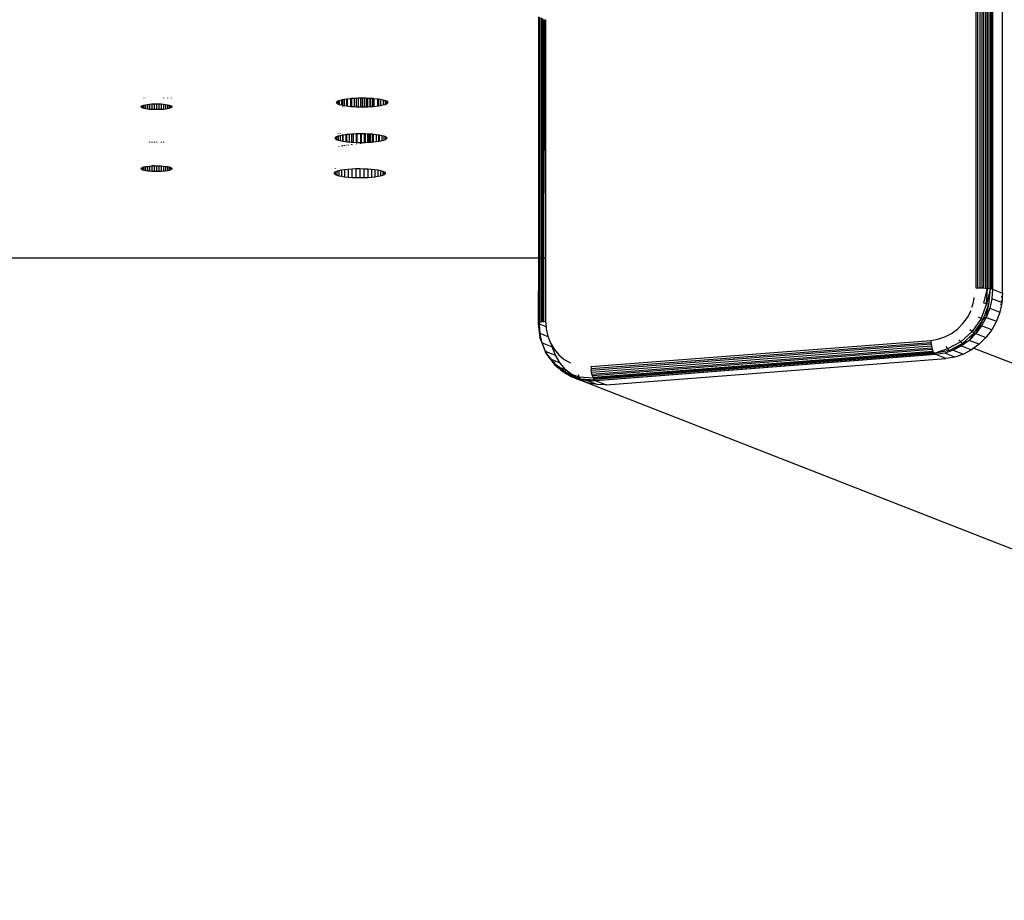
# Model space of a CAD drawing. Units: millimetres. Extents: x -17534 to -7965, y -67015 to -59059.
# Drawn here: x -11687 to -11528, y -66705 to -66563 of the extents above; entities that cross this region are included whole.
import ezdxf

# ---------------------------------------------------------------- set-up
doc = ezdxf.new("R2010")
doc.units = ezdxf.units.MM
doc.layers.add('Strefa bezpieczna', color=8, linetype='Continuous')
doc.dimstyles.get("Standard").update_dxf_attribs({"dimtxt": 180, "dimasz": 200, "dimexe": 0.18, "dimexo": 0.0625, "dimgap": 200, "dimtad": 0, "dimtih": 1, "dimtoh": 1, "dimlfac": 0.001, "dimzin": 0, "dimdsep": 46, "dimtxsty": 'Standard', "dimcen": 0.09, "dimse1": 1, "dimse2": 1, "dimadec": 0, "dimazin": 0, "dimtfac": 1, "dimtdec": 4, "dimtofl": 0, "dimtmove": 0, "dimatfit": 3, "dimfxl": 1, "dimtolj": 1, "dimtzin": 0, "dimarcsym": 0})

# ---------------------------------------------------------------- blocks, each defined once
blk = doc.blocks.new('*D22')
at = {"layer": 'Defpoints', "color": 0}
for p in [(-10590.34, -61068.65), (-17295.01, -67014.55), (-10591.24, -67014.55)]:
    blk.add_point(p, dxfattribs=at)
at = {"layer": 'Strefa bezpieczna', "color": 0, "lineweight": -2}
for p, q in [((-17295.01, -61268.65), (-17295.01, -63751.6)), ((-17295.01, -66814.55), (-17295.01, -64331.6))]:
    blk.add_line(p, q, dxfattribs=at)
at = {"layer": 'Strefa bezpieczna', "color": 0}
for points in [[(-17261.67, -61268.65), (-17328.34, -61268.65), (-17295.01, -61068.65)], [(-17328.34, -66814.55), (-17261.67, -66814.55), (-17295.01, -67014.55)]]:
    blk.add_solid(points, dxfattribs=at)
at = {"layer": 'Strefa bezpieczna', "color": 0, "insert": (-17295.01, -64041.6), "char_height": 180, "attachment_point": 5}
blk.add_mtext('\\A1;5.95', dxfattribs=at)

msp = doc.modelspace()

# ---------------------------------------------------------------- linework, layer by layer
for p, q in [((-11532.895, -66606.471), (-11532.895, -66547.383)), ((-11532.599, -66606.453), (-11532.599, -66547.364)), ((-11532.29, -66547.355), (-11532.29, -66606.443)), ((-11531.976, -66547.353), (-11531.976, -66606.442)), ((-11531.665, -66606.449), (-11531.665, -66547.36)), ((-11531.364, -66547.376), (-11531.364, -66606.464)), ((-11531.081, -66606.488), (-11531.081, -66547.399)), ((-11530.823, -66547.43), (-11530.823, -66606.519)), ((-11530.595, -66547.468), (-11530.595, -66606.556)), ((-11530.405, -66606.6), (-11530.405, -66547.511)), ((-11530.255, -66547.559), (-11530.255, -66606.648)), ((-11528.632, -66607.282), (-11528.632, -66548.194)), ((-11603.533, -66562.721), (-11603.533, -66601.668)), ((-11603.476, -66601.668), (-11603.476, -66562.743)), ((-11603.41, -66562.769), (-11603.41, -66601.668)), ((-11603.372, -66601.668), (-11603.372, -66562.784)), ((-11603.275, -66601.668), (-11603.275, -66562.822)), ((-11603.097, -66562.892), (-11603.097, -66601.668)), ((-11602.881, -66562.976), (-11602.881, -66601.668)), ((-11602.651, -66563.126), (-11602.61, -66563.187)), ((-11602.631, -66601.668), (-11602.61, -66563.187)), ((-11602.61, -66563.187), (-11602.574, -66563.253)), ((-11602.61, -66563.187), (-11602.355, -66563.287)), ((-11602.61, -66563.187), (-11602.355, -66563.241)), ((-11602.574, -66563.253), (-11602.543, -66563.321)), ((-11602.574, -66563.253), (-11602.355, -66563.338)), ((-11602.543, -66563.321), (-11602.517, -66563.392)), ((-11602.543, -66563.321), (-11602.355, -66563.394)), ((-11602.517, -66563.392), (-11602.497, -66563.465)), ((-11602.517, -66563.392), (-11602.355, -66563.455)), ((-11602.497, -66563.465), (-11602.482, -66563.54)), ((-11602.497, -66563.465), (-11602.355, -66563.52)), ((-11602.482, -66563.54), (-11602.472, -66563.617)), ((-11602.482, -66563.54), (-11602.355, -66563.59)), ((-11602.472, -66563.617), (-11602.469, -66563.694)), ((-11602.472, -66563.617), (-11602.355, -66563.685)), ((-11602.469, -66563.694), (-11602.355, -66563.685)), ((-11602.355, -66563.738), (-11602.469, -66563.694)), ((-11602.355, -66591.22), (-11602.469, -66563.694)), ((-11602.355, -66563.182), (-11602.355, -66563.241)), ((-11602.355, -66563.241), (-11602.355, -66563.287)), ((-11602.355, -66563.287), (-11602.355, -66563.338)), ((-11602.355, -66563.338), (-11602.355, -66563.394)), ((-11602.355, -66563.394), (-11602.355, -66563.455)), ((-11602.355, -66563.455), (-11602.355, -66563.52)), ((-11602.355, -66563.52), (-11602.355, -66563.59)), ((-11602.355, -66563.59), (-11602.355, -66563.685)), ((-11602.355, -66563.685), (-11602.355, -66563.738)), ((-11602.355, -66563.738), (-11602.355, -66591.22)), ((-11667.171, -66575.799), (-11667.171, -66575.857)), ((-11664.013, -66575.799), (-11664.013, -66575.855)), ((-11663.38, -66575.799), (-11663.38, -66575.855)), ((-11662.77, -66575.799), (-11662.77, -66575.854)), ((-11636.098, -66576.519), (-11636.047, -66576.407)), ((-11636.098, -66576.519), (-11636.047, -66576.632)), ((-11636.047, -66576.407), (-11635.895, -66576.297)), ((-11636.047, -66576.407), (-11636.047, -66576.632)), ((-11635.895, -66576.297), (-11635.646, -66576.192)), ((-11635.895, -66576.297), (-11635.895, -66576.742)), ((-11635.646, -66576.192), (-11635.305, -66576.096)), ((-11635.646, -66576.192), (-11635.646, -66576.846)), ((-11635.305, -66576.096), (-11635.148, -66576.064)), ((-11635.305, -66576.096), (-11635.305, -66576.943)), ((-11635.148, -66576.064), (-11634.883, -66576.01)), ((-11635.148, -66576.064), (-11635.148, -66576.975)), ((-11634.883, -66576.01), (-11634.426, -66575.942)), ((-11634.883, -66576.01), (-11634.883, -66577.029)), ((-11634.426, -66575.942), (-11634.387, -66575.936)), ((-11634.425, -66577.097), (-11634.426, -66575.942)), ((-11634.387, -66575.936), (-11633.832, -66575.877)), ((-11634.387, -66575.936), (-11634.387, -66577.102)), ((-11633.832, -66575.877), (-11633.679, -66575.866)), ((-11633.832, -66575.877), (-11633.832, -66577.161)), ((-11633.679, -66575.866), (-11633.23, -66575.834)), ((-11633.679, -66575.866), (-11633.679, -66577.172)), ((-11633.23, -66575.834), (-11632.942, -66575.822)), ((-11633.23, -66575.834), (-11633.23, -66577.205)), ((-11632.942, -66575.822), (-11632.597, -66575.799)), ((-11632.942, -66575.822), (-11632.942, -66577.217)), ((-11632.597, -66575.799), (-11632.597, -66577.231)), ((-11632.597, -66575.799), (-11632.209, -66575.802)), ((-11632.209, -66575.802), (-11632.21, -66577.243)), ((-11632.209, -66575.802), (-11631.948, -66575.799)), ((-11631.948, -66575.799), (-11631.948, -66577.24)), ((-11631.948, -66575.799), (-11631.613, -66575.803)), ((-11631.613, -66575.803), (-11631.613, -66577.235)), ((-11631.613, -66575.803), (-11631.299, -66575.807)), ((-11631.299, -66575.807), (-11631.299, -66577.231)), ((-11631.299, -66575.807), (-11631.079, -66575.817)), ((-11631.079, -66575.817), (-11631.079, -66577.231)), ((-11631.079, -66575.817), (-11630.735, -66575.831)), ((-11630.735, -66575.831), (-11630.735, -66577.208)), ((-11630.735, -66575.831), (-11630.666, -66575.834)), ((-11630.666, -66575.834), (-11630.666, -66577.205)), ((-11630.666, -66575.834), (-11630.369, -66575.855)), ((-11630.369, -66575.855), (-11630.369, -66577.183)), ((-11630.369, -66575.855), (-11630.201, -66575.867)), ((-11630.201, -66575.867), (-11630.201, -66577.171)), ((-11630.201, -66575.867), (-11630.148, -66575.871)), ((-11630.148, -66577.167), (-11630.148, -66575.871)), ((-11630.148, -66575.871), (-11630.064, -66575.877)), ((-11630.064, -66575.877), (-11630.064, -66577.161)), ((-11630.064, -66575.877), (-11629.509, -66575.936)), ((-11629.509, -66575.936), (-11629.509, -66577.102)), ((-11629.509, -66575.936), (-11629.341, -66575.961)), ((-11629.341, -66575.961), (-11629.34, -66577.077)), ((-11629.341, -66575.961), (-11629.014, -66576.01)), ((-11629.014, -66576.01), (-11629.014, -66577.029)), ((-11629.014, -66576.01), (-11628.591, -66576.096)), ((-11628.591, -66576.096), (-11628.591, -66576.943)), ((-11628.591, -66576.096), (-11628.25, -66576.192)), ((-11628.25, -66576.192), (-11628.25, -66576.846)), ((-11628.25, -66576.192), (-11628.077, -66576.265)), ((-11628.077, -66576.774), (-11628.077, -66576.265)), ((-11628.077, -66576.265), (-11628.001, -66576.297)), ((-11628.001, -66576.297), (-11628.001, -66576.742)), ((-11628.001, -66576.297), (-11627.849, -66576.407)), ((-11627.849, -66576.407), (-11627.849, -66576.632)), ((-11627.849, -66576.407), (-11627.798, -66576.519)), ((-11627.849, -66576.632), (-11627.798, -66576.519)), ((-11667.648, -66577.205), (-11667.617, -66577.137)), ((-11667.648, -66577.205), (-11667.617, -66577.273)), ((-11667.617, -66577.137), (-11667.526, -66577.071)), ((-11667.617, -66577.137), (-11667.617, -66577.273)), ((-11667.617, -66577.273), (-11667.526, -66577.339)), ((-11667.526, -66577.071), (-11667.376, -66577.008)), ((-11667.526, -66577.071), (-11667.526, -66577.339)), ((-11667.526, -66577.339), (-11667.376, -66577.402)), ((-11667.376, -66577.008), (-11667.171, -66576.95)), ((-11667.376, -66577.008), (-11667.376, -66577.402)), ((-11667.376, -66577.402), (-11667.171, -66577.46)), ((-11667.171, -66576.95), (-11666.916, -66576.898)), ((-11667.171, -66576.95), (-11667.171, -66577.46)), ((-11667.171, -66577.46), (-11666.916, -66577.512)), ((-11666.916, -66576.898), (-11666.618, -66576.854)), ((-11666.916, -66576.898), (-11666.916, -66577.512)), ((-11666.916, -66577.512), (-11666.618, -66577.556)), ((-11666.618, -66576.854), (-11666.283, -66576.818)), ((-11666.618, -66576.854), (-11666.618, -66577.556)), ((-11666.618, -66577.556), (-11666.283, -66577.592)), ((-11666.283, -66576.818), (-11665.921, -66576.77)), ((-11666.283, -66576.818), (-11666.283, -66577.592)), ((-11666.283, -66577.592), (-11665.921, -66577.618)), ((-11665.921, -66576.77), (-11665.921, -66577.618)), ((-11665.921, -66576.77), (-11665.539, -66576.771)), ((-11665.921, -66577.618), (-11665.539, -66577.634)), ((-11665.539, -66576.771), (-11665.539, -66577.634)), ((-11665.539, -66576.771), (-11665.148, -66576.771)), ((-11665.539, -66577.634), (-11665.148, -66577.639)), ((-11665.148, -66576.771), (-11665.148, -66577.639)), ((-11665.148, -66576.771), (-11664.757, -66576.771)), ((-11665.148, -66577.639), (-11664.757, -66577.634)), ((-11664.757, -66576.771), (-11664.375, -66576.77)), ((-11664.757, -66576.771), (-11664.757, -66577.634)), ((-11664.757, -66577.634), (-11664.375, -66577.618)), ((-11664.375, -66576.77), (-11664.375, -66577.618)), ((-11664.375, -66576.77), (-11664.013, -66576.818)), ((-11664.375, -66577.618), (-11664.013, -66577.592)), ((-11664.013, -66576.818), (-11664.013, -66577.592)), ((-11664.013, -66576.818), (-11663.679, -66576.854)), ((-11664.013, -66577.592), (-11663.679, -66577.556)), ((-11663.679, -66576.854), (-11663.679, -66577.556)), ((-11663.679, -66576.854), (-11663.38, -66576.898)), ((-11663.679, -66577.556), (-11663.38, -66577.512)), ((-11663.38, -66576.898), (-11663.38, -66577.512)), ((-11663.38, -66576.898), (-11663.125, -66576.95)), ((-11663.38, -66577.512), (-11663.125, -66577.46)), ((-11663.125, -66576.95), (-11663.125, -66577.46)), ((-11663.125, -66576.95), (-11662.921, -66577.008)), ((-11663.125, -66577.46), (-11662.921, -66577.402)), ((-11662.921, -66577.008), (-11662.921, -66577.402)), ((-11662.921, -66577.008), (-11662.77, -66577.071)), ((-11662.921, -66577.402), (-11662.77, -66577.339)), ((-11662.77, -66577.071), (-11662.77, -66577.339)), ((-11662.77, -66577.071), (-11662.679, -66577.137)), ((-11662.77, -66577.339), (-11662.679, -66577.273)), ((-11662.679, -66577.137), (-11662.679, -66577.273)), ((-11662.679, -66577.137), (-11662.648, -66577.205)), ((-11662.679, -66577.273), (-11662.648, -66577.205)), ((-11636.047, -66576.632), (-11635.895, -66576.742)), ((-11635.895, -66576.742), (-11635.646, -66576.846)), ((-11635.646, -66576.846), (-11635.305, -66576.943)), ((-11635.305, -66576.943), (-11635.148, -66576.975)), ((-11635.148, -66576.975), (-11634.883, -66577.029)), ((-11635.148, -66577.205), (-11635.148, -66577.277)), ((-11634.883, -66577.029), (-11634.425, -66577.097)), ((-11634.425, -66577.097), (-11634.387, -66577.102)), ((-11634.387, -66577.102), (-11633.832, -66577.161)), ((-11633.832, -66577.161), (-11633.679, -66577.172)), ((-11633.679, -66577.172), (-11633.23, -66577.205)), ((-11633.679, -66577.23), (-11633.679, -66577.261)), ((-11633.23, -66577.205), (-11632.942, -66577.217)), ((-11632.942, -66577.217), (-11632.597, -66577.231)), ((-11632.942, -66577.217), (-11632.942, -66577.251)), ((-11632.597, -66577.231), (-11632.21, -66577.243)), ((-11632.21, -66577.243), (-11631.948, -66577.24)), ((-11631.948, -66577.24), (-11631.613, -66577.235)), ((-11631.613, -66577.235), (-11631.299, -66577.231)), ((-11631.299, -66577.231), (-11631.079, -66577.231)), ((-11631.079, -66577.231), (-11630.735, -66577.208)), ((-11630.735, -66577.208), (-11630.666, -66577.205)), ((-11630.666, -66577.205), (-11630.369, -66577.183)), ((-11630.369, -66577.183), (-11630.201, -66577.171)), ((-11630.201, -66577.171), (-11630.148, -66577.167)), ((-11630.148, -66577.167), (-11630.064, -66577.161)), ((-11630.064, -66577.161), (-11629.509, -66577.102)), ((-11629.509, -66577.102), (-11629.34, -66577.077)), ((-11629.34, -66577.077), (-11629.014, -66577.029)), ((-11629.014, -66577.029), (-11628.591, -66576.943)), ((-11628.591, -66576.943), (-11628.25, -66576.846)), ((-11628.25, -66576.846), (-11628.077, -66576.774)), ((-11628.077, -66576.774), (-11628.001, -66576.742)), ((-11628.001, -66576.742), (-11627.849, -66576.632)), ((-11666.283, -66582.909), (-11666.283, -66582.983)), ((-11665.921, -66582.909), (-11665.921, -66582.983)), ((-11665.539, -66582.909), (-11665.539, -66582.983)), ((-11665.148, -66582.909), (-11665.148, -66582.983)), ((-11664.375, -66582.909), (-11664.375, -66582.983)), ((-11664.013, -66582.909), (-11664.013, -66582.983)), ((-11636.298, -66582.267), (-11636.247, -66582.154)), ((-11636.298, -66582.267), (-11636.247, -66582.38)), ((-11636.247, -66582.154), (-11636.095, -66582.044)), ((-11636.247, -66582.154), (-11636.247, -66582.38)), ((-11636.247, -66582.38), (-11636.095, -66582.49)), ((-11636.095, -66582.044), (-11635.846, -66581.94)), ((-11636.095, -66582.044), (-11636.095, -66582.49)), ((-11636.095, -66582.49), (-11635.846, -66582.594)), ((-11635.846, -66581.546), (-11635.846, -66581.583)), ((-11635.846, -66581.94), (-11635.505, -66581.843)), ((-11635.846, -66581.94), (-11635.846, -66582.594)), ((-11635.846, -66582.594), (-11635.505, -66582.691)), ((-11635.505, -66581.546), (-11635.505, -66581.583)), ((-11635.505, -66581.843), (-11635.148, -66581.771)), ((-11635.505, -66581.843), (-11635.505, -66582.691)), ((-11635.505, -66582.691), (-11635.148, -66582.763)), ((-11635.148, -66581.771), (-11635.083, -66581.757)), ((-11635.148, -66581.771), (-11635.148, -66582.763)), ((-11635.148, -66582.763), (-11635.083, -66582.777)), ((-11635.083, -66581.757), (-11634.587, -66581.684)), ((-11635.083, -66581.757), (-11635.083, -66582.777)), ((-11635.083, -66582.777), (-11634.587, -66582.85)), ((-11634.587, -66581.684), (-11634.424, -66581.667)), ((-11634.587, -66581.684), (-11634.587, -66582.85)), ((-11634.587, -66582.85), (-11634.424, -66582.867)), ((-11634.424, -66581.667), (-11634.032, -66581.625)), ((-11634.424, -66582.867), (-11634.424, -66581.667)), ((-11634.424, -66582.867), (-11634.032, -66582.909)), ((-11634.032, -66581.625), (-11633.679, -66581.6)), ((-11634.032, -66581.625), (-11634.032, -66582.909)), ((-11634.032, -66582.909), (-11633.679, -66582.935)), ((-11633.679, -66581.6), (-11633.43, -66581.582)), ((-11633.679, -66581.6), (-11633.679, -66582.935)), ((-11633.679, -66582.935), (-11633.43, -66582.952)), ((-11633.43, -66581.582), (-11632.942, -66581.561)), ((-11633.43, -66581.582), (-11633.43, -66582.952)), ((-11633.43, -66582.952), (-11632.942, -66582.988)), ((-11632.942, -66581.561), (-11632.797, -66581.546)), ((-11632.942, -66581.561), (-11632.942, -66582.988)), ((-11632.797, -66581.546), (-11632.797, -66582.979)), ((-11632.797, -66581.546), (-11632.21, -66581.547)), ((-11632.21, -66581.547), (-11632.148, -66581.546)), ((-11632.21, -66581.547), (-11632.21, -66582.988)), ((-11632.148, -66581.546), (-11632.148, -66582.988)), ((-11632.148, -66581.546), (-11631.613, -66581.554)), ((-11631.613, -66581.554), (-11631.613, -66582.98)), ((-11631.613, -66581.554), (-11631.499, -66581.555)), ((-11631.499, -66581.555), (-11631.499, -66582.979)), ((-11631.499, -66581.555), (-11631.079, -66581.573)), ((-11631.499, -66582.979), (-11631.079, -66582.961)), ((-11631.079, -66581.573), (-11630.866, -66581.582)), ((-11631.079, -66581.573), (-11631.079, -66582.961)), ((-11631.079, -66582.961), (-11630.866, -66582.952)), ((-11631.079, -66582.961), (-11631.079, -66583.031)), ((-11630.866, -66581.582), (-11630.866, -66582.952)), ((-11630.866, -66581.582), (-11630.735, -66581.591)), ((-11630.866, -66582.952), (-11630.735, -66582.943)), ((-11630.735, -66581.591), (-11630.735, -66582.943)), ((-11630.735, -66581.591), (-11630.661, -66581.596)), ((-11630.735, -66582.943), (-11630.661, -66582.938)), ((-11630.735, -66582.943), (-11630.735, -66582.985)), ((-11630.661, -66581.596), (-11630.661, -66582.938)), ((-11630.661, -66581.596), (-11630.369, -66581.617)), ((-11630.661, -66582.938), (-11630.369, -66582.937)), ((-11630.661, -66582.938), (-11630.661, -66582.976)), ((-11630.369, -66581.617), (-11630.369, -66582.937)), ((-11630.369, -66581.617), (-11630.264, -66581.625)), ((-11630.369, -66582.937), (-11630.264, -66582.909)), ((-11630.264, -66581.625), (-11630.264, -66582.909)), ((-11630.264, -66581.625), (-11630.201, -66581.632)), ((-11630.264, -66582.909), (-11630.201, -66582.915)), ((-11630.201, -66581.632), (-11630.201, -66582.915)), ((-11630.201, -66581.632), (-11630.148, -66581.637)), ((-11630.201, -66582.915), (-11630.148, -66582.897)), ((-11630.148, -66582.897), (-11630.148, -66581.637)), ((-11630.148, -66581.637), (-11629.709, -66581.684)), ((-11630.148, -66582.897), (-11629.709, -66582.85)), ((-11629.709, -66581.684), (-11629.709, -66582.85)), ((-11629.709, -66581.684), (-11629.338, -66581.739)), ((-11629.709, -66582.85), (-11629.338, -66582.795)), ((-11629.338, -66581.739), (-11629.338, -66582.795)), ((-11629.338, -66581.739), (-11629.214, -66581.757)), ((-11629.338, -66582.795), (-11629.214, -66582.777)), ((-11629.214, -66581.757), (-11629.214, -66582.777)), ((-11629.214, -66581.757), (-11628.791, -66581.843)), ((-11629.214, -66582.777), (-11628.791, -66582.691)), ((-11628.791, -66581.843), (-11628.791, -66582.691)), ((-11628.791, -66581.843), (-11628.45, -66581.94)), ((-11628.791, -66582.691), (-11628.45, -66582.594)), ((-11628.45, -66581.94), (-11628.45, -66582.594)), ((-11628.45, -66581.94), (-11628.201, -66582.044)), ((-11628.45, -66582.594), (-11628.201, -66582.49)), ((-11628.201, -66582.044), (-11628.201, -66582.49)), ((-11628.201, -66582.044), (-11628.077, -66582.134)), ((-11628.201, -66582.49), (-11628.077, -66582.4)), ((-11628.077, -66582.4), (-11628.077, -66582.134)), ((-11628.077, -66582.134), (-11628.049, -66582.154)), ((-11628.077, -66582.4), (-11628.049, -66582.38)), ((-11628.049, -66582.154), (-11628.049, -66582.38)), ((-11628.049, -66582.154), (-11627.998, -66582.267)), ((-11628.049, -66582.38), (-11627.998, -66582.267)), ((-11635.705, -66583.598), (-11635.705, -66583.64)), ((-11635.283, -66583.518), (-11635.283, -66583.572)), ((-11635.148, -66583.427), (-11635.148, -66583.567)), ((-11634.787, -66583.435), (-11634.787, -66583.508)), ((-11634.424, -66583.438), (-11634.424, -66583.347)), ((-11634.232, -66583.381), (-11634.232, -66583.436)), ((-11633.679, -66583.264), (-11633.679, -66583.373)), ((-11633.63, -66583.329), (-11633.63, -66583.358)), ((-11632.942, -66582.988), (-11632.797, -66582.979)), ((-11632.942, -66583.183), (-11632.942, -66583.276)), ((-11632.797, -66582.979), (-11632.21, -66582.988)), ((-11632.21, -66582.988), (-11632.148, -66582.988)), ((-11632.21, -66583.102), (-11632.21, -66583.18)), ((-11632.148, -66582.988), (-11631.613, -66582.98)), ((-11631.613, -66582.98), (-11631.499, -66582.979)), ((-11631.613, -66583.035), (-11631.613, -66583.101)), ((-11667.648, -66587.19), (-11667.617, -66587.122)), ((-11667.648, -66587.19), (-11667.617, -66587.258)), ((-11667.617, -66587.122), (-11667.526, -66587.056)), ((-11667.617, -66587.122), (-11667.617, -66587.258)), ((-11667.617, -66587.258), (-11667.526, -66587.324)), ((-11667.526, -66587.056), (-11667.376, -66586.993)), ((-11667.526, -66587.056), (-11667.526, -66587.324)), ((-11667.526, -66587.324), (-11667.376, -66587.387)), ((-11667.376, -66586.993), (-11667.171, -66586.935)), ((-11667.376, -66586.993), (-11667.376, -66587.387)), ((-11667.376, -66587.387), (-11667.171, -66587.445)), ((-11667.171, -66586.935), (-11666.916, -66586.883)), ((-11667.171, -66586.935), (-11667.171, -66587.445)), ((-11667.171, -66587.445), (-11666.916, -66587.497)), ((-11666.916, -66586.883), (-11666.618, -66586.839)), ((-11666.916, -66586.883), (-11666.916, -66587.497)), ((-11666.916, -66587.497), (-11666.618, -66587.541)), ((-11666.618, -66586.839), (-11666.283, -66586.803)), ((-11666.618, -66586.839), (-11666.618, -66587.541)), ((-11666.618, -66587.541), (-11666.283, -66587.577)), ((-11666.283, -66586.803), (-11665.921, -66586.777)), ((-11666.283, -66586.803), (-11666.283, -66587.577)), ((-11666.283, -66587.577), (-11665.921, -66587.603)), ((-11665.539, -66586.761), (-11665.921, -66586.777)), ((-11665.921, -66586.777), (-11665.921, -66587.603)), ((-11665.921, -66587.603), (-11665.539, -66587.619)), ((-11665.539, -66586.761), (-11665.148, -66586.756)), ((-11665.539, -66586.761), (-11665.539, -66587.619)), ((-11665.539, -66587.619), (-11665.148, -66587.624)), ((-11665.148, -66586.756), (-11665.148, -66587.624)), ((-11665.148, -66586.756), (-11664.757, -66586.761)), ((-11665.148, -66587.624), (-11664.757, -66587.619)), ((-11664.757, -66586.761), (-11664.757, -66587.619)), ((-11664.757, -66586.761), (-11664.375, -66586.777)), ((-11664.757, -66587.619), (-11664.375, -66587.603)), ((-11664.375, -66586.777), (-11664.375, -66587.603)), ((-11664.375, -66586.777), (-11664.013, -66586.803)), ((-11664.375, -66587.603), (-11664.013, -66587.577)), ((-11664.013, -66586.803), (-11664.013, -66587.577)), ((-11664.013, -66586.803), (-11663.679, -66586.839)), ((-11664.013, -66587.577), (-11663.679, -66587.541)), ((-11663.679, -66586.839), (-11663.679, -66587.541)), ((-11663.679, -66586.839), (-11663.38, -66586.883)), ((-11663.679, -66587.541), (-11663.38, -66587.497)), ((-11663.38, -66586.883), (-11663.38, -66587.497)), ((-11663.38, -66586.883), (-11663.125, -66586.935)), ((-11663.38, -66587.497), (-11663.125, -66587.445)), ((-11663.125, -66586.935), (-11663.125, -66587.445)), ((-11663.125, -66586.935), (-11662.921, -66586.993)), ((-11663.125, -66587.445), (-11662.921, -66587.387)), ((-11662.921, -66586.993), (-11662.921, -66587.387)), ((-11662.921, -66586.993), (-11662.77, -66587.056)), ((-11662.921, -66587.387), (-11662.77, -66587.324)), ((-11662.77, -66587.056), (-11662.77, -66587.324)), ((-11662.77, -66587.056), (-11662.679, -66587.122)), ((-11662.77, -66587.324), (-11662.679, -66587.258)), ((-11662.679, -66587.122), (-11662.679, -66587.258)), ((-11662.679, -66587.122), (-11662.648, -66587.19)), ((-11662.679, -66587.258), (-11662.648, -66587.19)), ((-11636.447, -66587.815), (-11636.295, -66587.705)), ((-11636.295, -66587.205), (-11636.295, -66587.244)), ((-11636.295, -66587.705), (-11636.046, -66587.601)), ((-11636.295, -66587.705), (-11636.295, -66588.151)), ((-11636.046, -66587.601), (-11635.705, -66587.504)), ((-11636.046, -66587.601), (-11636.046, -66588.255)), ((-11635.705, -66587.504), (-11635.283, -66587.418)), ((-11635.705, -66587.504), (-11635.705, -66588.352)), ((-11635.283, -66587.418), (-11634.787, -66587.345)), ((-11635.283, -66587.418), (-11635.283, -66588.438)), ((-11634.787, -66587.345), (-11634.232, -66587.286)), ((-11634.787, -66587.345), (-11634.787, -66588.511)), ((-11634.232, -66587.286), (-11633.63, -66587.243)), ((-11634.232, -66587.286), (-11634.232, -66588.57)), ((-11633.63, -66587.243), (-11632.997, -66587.207)), ((-11633.63, -66587.243), (-11633.63, -66588.613)), ((-11632.997, -66587.207), (-11632.997, -66588.64)), ((-11632.997, -66587.207), (-11632.348, -66587.207)), ((-11632.348, -66587.207), (-11632.348, -66588.649)), ((-11632.348, -66587.207), (-11631.699, -66587.216)), ((-11631.699, -66587.216), (-11631.699, -66588.64)), ((-11631.699, -66587.216), (-11631.066, -66587.243)), ((-11631.066, -66587.243), (-11631.066, -66588.613)), ((-11631.066, -66587.243), (-11630.464, -66587.286)), ((-11630.464, -66587.286), (-11630.464, -66588.57)), ((-11630.464, -66587.286), (-11629.909, -66587.345)), ((-11629.909, -66587.345), (-11629.909, -66588.511)), ((-11629.909, -66587.345), (-11629.414, -66587.418)), ((-11629.414, -66587.418), (-11629.414, -66588.438)), ((-11629.414, -66587.418), (-11628.991, -66587.504)), ((-11628.991, -66587.504), (-11628.991, -66588.352)), ((-11628.991, -66587.504), (-11628.65, -66587.601)), ((-11628.65, -66587.601), (-11628.65, -66588.255)), ((-11628.65, -66587.601), (-11628.401, -66587.705)), ((-11628.401, -66587.705), (-11628.401, -66588.151)), ((-11628.401, -66587.705), (-11628.249, -66587.815)), ((-11636.498, -66587.928), (-11636.447, -66587.815)), ((-11636.498, -66587.928), (-11636.447, -66588.041)), ((-11636.447, -66587.815), (-11636.447, -66588.041)), ((-11636.447, -66588.041), (-11636.295, -66588.151)), ((-11636.295, -66588.151), (-11636.046, -66588.255)), ((-11636.046, -66588.255), (-11635.705, -66588.352)), ((-11635.705, -66588.352), (-11635.283, -66588.438)), ((-11635.283, -66588.438), (-11634.787, -66588.511)), ((-11634.787, -66588.511), (-11634.232, -66588.57)), ((-11634.232, -66588.57), (-11633.63, -66588.613)), ((-11633.63, -66588.613), (-11632.997, -66588.64)), ((-11632.997, -66588.64), (-11632.348, -66588.649)), ((-11632.348, -66588.649), (-11631.699, -66588.64)), ((-11631.699, -66588.64), (-11631.066, -66588.613)), ((-11631.066, -66588.613), (-11630.464, -66588.57)), ((-11630.464, -66588.57), (-11629.909, -66588.511)), ((-11629.909, -66588.511), (-11629.414, -66588.438)), ((-11629.414, -66588.438), (-11628.991, -66588.352)), ((-11628.991, -66588.352), (-11628.65, -66588.255)), ((-11628.65, -66588.255), (-11628.401, -66588.151)), ((-11628.401, -66588.151), (-11628.249, -66588.041)), ((-11628.249, -66587.815), (-11628.249, -66588.041)), ((-11628.198, -66587.928), (-11628.249, -66587.815)), ((-11628.249, -66588.041), (-11628.198, -66587.928)), ((-11602.355, -66591.22), (-11602.355, -66601.668)), ((-11603.533, -66601.668), (-11726.763, -66601.668)), ((-11603.533, -66601.668), (-11603.541, -66612.126)), ((-11603.476, -66601.668), (-11603.533, -66601.668)), ((-11603.476, -66612.058), (-11603.476, -66601.668)), ((-11603.41, -66601.668), (-11603.476, -66601.668)), ((-11603.41, -66601.668), (-11603.41, -66612.019)), ((-11603.372, -66601.668), (-11603.41, -66601.668)), ((-11603.372, -66612.005), (-11603.372, -66601.668)), ((-11603.275, -66601.668), (-11603.372, -66601.668)), ((-11603.275, -66611.97), (-11603.275, -66601.668)), ((-11603.097, -66601.668), (-11603.275, -66601.668)), ((-11603.097, -66601.668), (-11603.097, -66611.925)), ((-11602.881, -66601.668), (-11603.097, -66601.668)), ((-11602.881, -66601.668), (-11602.881, -66611.886)), ((-11602.631, -66601.668), (-11602.881, -66601.668)), ((-11602.631, -66611.853), (-11602.631, -66601.668)), ((-11602.355, -66601.668), (-11602.631, -66601.668)), ((-11602.355, -66601.668), (-11602.355, -66611.827)), ((-11532.895, -66606.471), (-11532.599, -66606.453)), ((-11532.599, -66606.453), (-11532.29, -66606.443)), ((-11532.29, -66606.443), (-11531.976, -66606.442)), ((-11531.976, -66606.442), (-11531.665, -66606.449)), ((-11531.665, -66606.449), (-11531.364, -66606.464)), ((-11531.658, -66608.887), (-11531.081, -66606.488)), ((-11531.364, -66606.464), (-11531.081, -66606.488)), ((-11531.209, -66609.012), (-11531.081, -66606.488)), ((-11530.595, -66606.556), (-11531.209, -66609.012)), ((-11531.081, -66606.488), (-11530.823, -66606.519)), ((-11530.837, -66609.126), (-11530.595, -66606.556)), ((-11530.823, -66606.519), (-11530.595, -66606.556)), ((-11530.595, -66606.556), (-11530.405, -66606.6)), ((-11530.405, -66606.6), (-11530.255, -66606.648)), ((-11530.255, -66606.648), (-11530.368, -66608.197)), ((-11530.255, -66606.648), (-11528.632, -66607.282)), ((-11533.258, -66608.409), (-11533.228, -66607.991)), ((-11530.368, -66608.197), (-11530.702, -66609.725)), ((-11528.929, -66608.759), (-11530.368, -66608.197)), ((-11528.783, -66607.972), (-11528.673, -66607.852)), ((-11528.673, -66607.852), (-11528.714, -66608.407)), ((-11528.632, -66607.282), (-11528.673, -66607.852)), ((-11533.574, -66609.571), (-11533.425, -66609.174)), ((-11533.425, -66609.174), (-11533.258, -66608.409)), ((-11531.209, -66609.012), (-11532.098, -66611.392)), ((-11531.744, -66611.554), (-11530.837, -66609.126)), ((-11531.209, -66609.012), (-11531.658, -66608.887)), ((-11531.251, -66611.195), (-11530.837, -66609.126)), ((-11530.702, -66609.725), (-11531.251, -66611.195)), ((-11530.837, -66609.126), (-11531.209, -66609.012)), ((-11530.702, -66609.725), (-11529.079, -66610.36)), ((-11528.813, -66609.145), (-11529.079, -66610.36)), ((-11529.014, -66609.027), (-11528.813, -66609.145)), ((-11528.929, -66608.759), (-11528.97, -66608.826)), ((-11528.714, -66608.407), (-11528.929, -66608.759)), ((-11528.744, -66608.832), (-11528.929, -66608.759)), ((-11528.744, -66608.832), (-11528.813, -66609.145)), ((-11528.714, -66608.407), (-11528.744, -66608.832)), ((-11535.036, -66612.207), (-11534.291, -66611.21)), ((-11534.291, -66611.21), (-11533.692, -66610.109)), ((-11532.098, -66611.392), (-11533.511, -66613.486)), ((-11533.186, -66613.691), (-11531.744, -66611.554)), ((-11532.932, -66613.818), (-11531.744, -66611.554)), ((-11532.098, -66611.392), (-11532.517, -66611.189)), ((-11531.744, -66611.554), (-11532.098, -66611.392)), ((-11531.251, -66611.195), (-11532.001, -66612.571)), ((-11531.251, -66611.195), (-11531.744, -66611.554)), ((-11531.251, -66611.195), (-11529.628, -66611.83)), ((-11529.079, -66610.36), (-11529.628, -66611.83)), ((-11603.541, -66612.126), (-11603.5, -66612.072)), ((-11603.533, -66612.18), (-11603.541, -66612.126)), ((-11603.476, -66612.234), (-11603.533, -66612.18)), ((-11603.23, -66614.565), (-11603.533, -66612.18)), ((-11603.5, -66612.072), (-11603.476, -66612.058)), ((-11603.476, -66612.234), (-11603.5, -66612.072)), ((-11603.476, -66612.058), (-11603.41, -66612.019)), ((-11603.372, -66612.285), (-11603.476, -66612.234)), ((-11603.41, -66612.019), (-11603.372, -66612.005)), ((-11603.372, -66612.005), (-11603.275, -66611.97)), ((-11603.372, -66612.285), (-11603.372, -66612.005)), ((-11602.291, -66612.708), (-11603.372, -66612.285)), ((-11603.259, -66613.817), (-11603.372, -66612.285)), ((-11603.275, -66611.97), (-11603.097, -66611.925)), ((-11603.097, -66611.925), (-11602.881, -66611.886)), ((-11602.881, -66611.886), (-11602.631, -66611.853)), ((-11602.631, -66611.853), (-11602.355, -66611.827)), ((-11602.355, -66611.827), (-11602.291, -66612.708)), ((-11602.291, -66612.708), (-11602.265, -66613.052)), ((-11602.265, -66613.052), (-11601.998, -66614.234)), ((-11536.887, -66613.799), (-11535.909, -66613.077)), ((-11535.909, -66613.077), (-11535.036, -66612.207)), ((-11532.001, -66612.571), (-11532.932, -66613.818)), ((-11530.377, -66613.206), (-11532.001, -66612.571)), ((-11529.628, -66611.83), (-11530.377, -66613.206)), ((-11601.962, -66614.324), (-11603.259, -66613.817)), ((-11603.117, -66614.396), (-11603.259, -66613.817)), ((-11603.23, -66614.565), (-11603.117, -66614.396)), ((-11603.21, -66614.706), (-11603.23, -66614.565)), ((-11603.013, -66615.112), (-11603.23, -66614.565)), ((-11603.21, -66614.706), (-11602.303, -66616.995)), ((-11603.013, -66615.112), (-11603.21, -66614.706)), ((-11602.924, -66615.294), (-11603.117, -66614.396)), ((-11601.998, -66614.234), (-11601.962, -66614.324)), ((-11601.962, -66614.324), (-11601.558, -66615.342)), ((-11540.206, -66614.913), (-11539.063, -66614.728)), ((-11539.063, -66614.728), (-11537.947, -66614.353)), ((-11537.947, -66614.353), (-11536.887, -66613.799)), ((-11533.511, -66613.486), (-11535.353, -66615.151)), ((-11535.066, -66615.391), (-11533.186, -66613.691)), ((-11533.186, -66613.691), (-11534.023, -66614.905)), ((-11532.932, -66613.818), (-11534.023, -66614.905)), ((-11533.511, -66613.486), (-11533.885, -66613.214)), ((-11533.186, -66613.691), (-11533.511, -66613.486)), ((-11532.932, -66613.818), (-11533.186, -66613.691)), ((-11532.932, -66613.818), (-11531.309, -66614.452)), ((-11531.309, -66614.452), (-11532.399, -66615.54)), ((-11530.377, -66613.206), (-11531.309, -66614.452)), ((-11602.924, -66615.294), (-11603.013, -66615.112)), ((-11602.376, -66616.679), (-11602.924, -66615.294)), ((-11602.924, -66615.294), (-11601.301, -66615.929)), ((-11601.558, -66615.342), (-11601.358, -66615.68)), ((-11601.301, -66615.929), (-11601.358, -66615.68)), ((-11601.358, -66615.68), (-11600.959, -66616.35)), ((-11600.752, -66617.314), (-11601.301, -66615.929)), ((-11595.044, -66619.141), (-11540.206, -66614.913)), ((-11595.034, -66619.453), (-11540.196, -66615.225)), ((-11540.167, -66615.537), (-11595.004, -66619.766)), ((-11540.118, -66615.842), (-11594.955, -66620.07)), ((-11594.889, -66620.36), (-11540.051, -66616.132)), ((-11540.206, -66614.913), (-11540.196, -66615.225)), ((-11540.196, -66615.225), (-11540.167, -66615.537)), ((-11540.167, -66615.537), (-11540.118, -66615.842)), ((-11540.118, -66615.842), (-11540.051, -66616.132)), ((-11540.051, -66616.132), (-11539.969, -66616.399)), ((-11537.498, -66616.274), (-11539.646, -66617.006)), ((-11537.498, -66616.274), (-11537.742, -66615.911)), ((-11535.353, -66615.151), (-11537.498, -66616.274)), ((-11537.255, -66616.537), (-11537.498, -66616.274)), ((-11537.255, -66616.537), (-11535.066, -66615.391)), ((-11536.57, -66616.501), (-11535.066, -66615.391)), ((-11535.245, -66615.807), (-11536.57, -66616.501)), ((-11535.353, -66615.151), (-11535.667, -66614.825)), ((-11535.066, -66615.391), (-11535.353, -66615.151)), ((-11534.023, -66614.905), (-11535.245, -66615.807)), ((-11535.245, -66615.807), (-11533.622, -66616.442)), ((-11535.066, -66615.391), (-11534.023, -66614.905)), ((-11532.399, -66615.54), (-11534.023, -66614.905)), ((-11532.399, -66615.54), (-11533.622, -66616.442)), ((-10527.263, -67009.62), (-11533.232, -66616.201)), ((-11602.376, -66616.679), (-11602.306, -66616.706)), ((-11602.341, -66616.808), (-11602.376, -66616.679)), ((-11602.326, -66616.763), (-11602.376, -66616.679)), ((-11602.341, -66616.808), (-11602.326, -66616.763)), ((-11602.303, -66616.995), (-11602.341, -66616.808)), ((-11602.142, -66617.071), (-11602.341, -66616.808)), ((-11602.326, -66616.763), (-11602.306, -66616.706)), ((-11602.142, -66617.071), (-11602.326, -66616.763)), ((-11602.306, -66616.706), (-11602.257, -66616.566)), ((-11602.306, -66616.706), (-11600.752, -66617.314)), ((-11602.303, -66616.995), (-11601.755, -66617.723)), ((-11601.755, -66617.723), (-11602.142, -66617.071)), ((-11601.431, -66618.015), (-11602.142, -66617.071)), ((-11601.626, -66617.939), (-11601.755, -66617.723)), ((-11601.755, -66617.723), (-11601.578, -66617.958)), ((-11600.959, -66616.35), (-11600.214, -66617.232)), ((-11600.003, -66618.574), (-11600.752, -66617.314)), ((-11600.214, -66617.232), (-11599.341, -66617.968)), ((-11539.969, -66616.399), (-11594.806, -66620.627)), ((-11594.709, -66620.866), (-11539.872, -66616.638)), ((-11539.763, -66616.842), (-11594.601, -66621.07)), ((-11539.646, -66617.006), (-11594.483, -66621.234)), ((-11594.359, -66621.355), (-11539.522, -66617.126)), ((-11539.395, -66617.2), (-11594.232, -66621.428)), ((-11592.609, -66622.063), (-11537.771, -66617.835)), ((-11539.969, -66616.399), (-11539.872, -66616.638)), ((-11539.872, -66616.638), (-11539.763, -66616.842)), ((-11539.763, -66616.842), (-11539.646, -66617.006)), ((-11537.255, -66616.537), (-11539.646, -66617.006)), ((-11539.646, -66617.006), (-11539.522, -66617.126)), ((-11539.522, -66617.126), (-11539.395, -66617.2)), ((-11537.965, -66616.969), (-11539.395, -66617.2)), ((-11537.771, -66617.835), (-11539.395, -66617.2)), ((-11536.57, -66616.501), (-11537.965, -66616.969)), ((-11536.342, -66617.604), (-11537.965, -66616.969)), ((-11536.342, -66617.604), (-11537.771, -66617.835)), ((-11536.57, -66616.501), (-11537.255, -66616.537)), ((-11536.57, -66616.501), (-11534.947, -66617.135)), ((-11534.947, -66617.135), (-11536.342, -66617.604)), ((-11533.622, -66616.442), (-11534.947, -66617.135)), ((-11601.578, -66617.958), (-11601.626, -66617.939)), ((-11601.431, -66618.015), (-11601.578, -66617.958)), ((-11601.578, -66617.958), (-11601.307, -66618.317)), ((-11600.003, -66618.574), (-11601.431, -66618.015)), ((-11600.927, -66618.684), (-11601.431, -66618.015)), ((-11601.307, -66618.317), (-11600.861, -66618.909)), ((-11600.89, -66618.811), (-11601.307, -66618.317)), ((-11600.927, -66618.684), (-11600.89, -66618.381)), ((-11600.89, -66618.811), (-11600.927, -66618.684)), ((-11600.181, -66619.243), (-11600.927, -66618.684)), ((-11600.861, -66618.909), (-11600.89, -66618.811)), ((-11600.714, -66619.019), (-11600.89, -66618.811)), ((-11600.714, -66619.019), (-11600.861, -66618.909)), ((-11600.695, -66619.042), (-11600.714, -66619.019)), ((-11600.671, -66619.052), (-11600.695, -66619.042)), ((-11599.604, -66619.962), (-11600.671, -66619.052)), ((-11600.671, -66619.052), (-11600.181, -66619.243)), ((-11600.671, -66619.052), (-11599.296, -66620.082)), ((-11599.085, -66620.065), (-11600.181, -66619.243)), ((-11600.181, -66619.243), (-11599.072, -66619.677)), ((-11599.072, -66619.677), (-11600.003, -66618.574)), ((-11599.341, -66617.968), (-11598.363, -66618.539)), ((-11595.044, -66619.141), (-11595.034, -66619.453)), ((-11595.034, -66619.453), (-11595.004, -66619.766)), ((-11598.981, -66620.319), (-11599.604, -66619.962)), ((-11599.296, -66620.082), (-11599.604, -66619.962)), ((-11599.296, -66620.082), (-11598.981, -66620.319)), ((-11599.036, -66620.184), (-11599.296, -66620.082)), ((-11599.085, -66620.065), (-11599.108, -66619.717)), ((-11599.036, -66620.184), (-11599.085, -66620.065)), ((-11598.243, -66620.376), (-11599.085, -66620.065)), ((-11598.243, -66620.376), (-11599.072, -66619.677)), ((-11597.981, -66620.597), (-11599.036, -66620.184)), ((-11598.981, -66620.319), (-11599.036, -66620.184)), ((-11598.381, -66620.675), (-11598.981, -66620.319)), ((-11598.981, -66620.319), (-11597.555, -66620.845)), ((-11597.056, -66621.164), (-11598.381, -66620.675)), ((-11598.381, -66620.675), (-11596.758, -66621.31)), ((-11598.381, -66620.675), (-11597.338, -66620.972)), ((-11597.981, -66620.597), (-11598.243, -66620.376)), ((-11596.94, -66620.857), (-11598.243, -66620.376)), ((-11597.555, -66620.845), (-11597.981, -66620.597)), ((-11597.555, -66620.845), (-11596.792, -66621.127)), ((-11597.338, -66620.972), (-11597.555, -66620.845)), ((-11597.338, -66620.972), (-11596.792, -66621.127)), ((-11597.056, -66621.164), (-11597.338, -66620.972)), ((-11596.94, -66620.857), (-11597.033, -66620.483)), ((-11596.792, -66621.127), (-11596.94, -66620.857)), ((-11594.638, -66621.006), (-11596.94, -66620.857)), ((-11594.955, -66620.07), (-11595.004, -66619.766)), ((-11594.889, -66620.36), (-11594.955, -66620.07)), ((-11594.806, -66620.627), (-11594.889, -66620.36)), ((-11594.709, -66620.866), (-11594.806, -66620.627)), ((-11594.638, -66621.006), (-11594.709, -66620.866)), ((-11594.601, -66621.07), (-11594.638, -66621.006)), ((-11594.483, -66621.234), (-11594.601, -66621.07)), ((-11596.986, -66621.177), (-11597.056, -66621.164)), ((-11595.662, -66621.417), (-11596.986, -66621.177)), ((-11596.986, -66621.177), (-11596.909, -66621.222)), ((-11596.909, -66621.222), (-11595.433, -66621.799)), ((-11596.758, -66621.31), (-11596.909, -66621.222)), ((-11596.792, -66621.127), (-11594.442, -66621.279)), ((-11595.433, -66621.799), (-11596.758, -66621.31)), ((-10591.24, -67014.553), (-11596.758, -66621.31)), ((-11594.039, -66622.052), (-11595.662, -66621.417)), ((-11594.232, -66621.428), (-11595.662, -66621.417)), ((-11594.039, -66622.052), (-11595.433, -66621.799)), ((-11594.442, -66621.279), (-11594.483, -66621.234)), ((-11594.442, -66621.279), (-11594.359, -66621.355)), ((-11594.359, -66621.355), (-11594.232, -66621.428)), ((-11594.232, -66621.428), (-11592.609, -66622.063)), ((-11592.609, -66622.063), (-11594.039, -66622.052))]:
    msp.add_line(p, q)

# ---------------------------------------------------------------- dimensions: what is measured, and where the dimension line sits
at = {"layer": 'Strefa bezpieczna'}
dim = msp.add_linear_dim(base=(-17295.007, -67014.553), p1=(-10590.338, -61068.652), p2=(-10591.24, -67014.553), angle=90, dimstyle='Standard', dxfattribs=at)
dim.commit()
dim.dimension.update_dxf_attribs({"geometry": '*D22', "text_midpoint": (-17295.007, -64041.603)})

doc.saveas('drawing.dxf')
